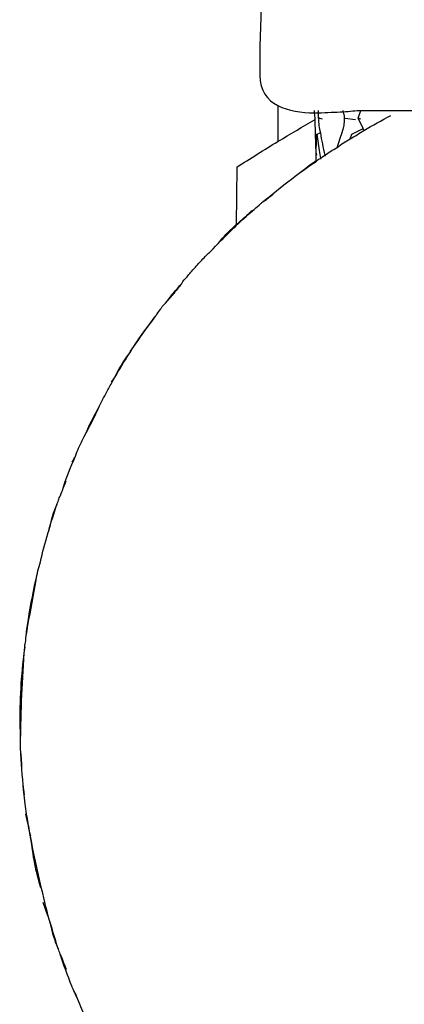
# Model space of a CAD drawing. Extents: x 0 to 210, y 0 to 297.
# Drawn here: x 75 to 78, y 126 to 133 of the extents above; entities that cross this region are included whole.
import ezdxf

# ---------------------------------------------------------------- set-up
doc = ezdxf.new("R2010")
doc.units = 0
doc.header["$MEASUREMENT"] = 0
doc.layers.add('EBENE_1', color=7, linetype='CONTINUOUS')

msp = doc.modelspace()

# ---------------------------------------------------------------- linework, layer by layer
at = {"layer": 'EBENE_1', "color": 7}
for points in [[(77.0086, 132.6831), (77.0086, 132.4037)], [(77.3104, 132.298), (77.307, 132.3203), (77.307, 132.3331), (77.3039, 132.362), (77.3039, 132.4068), (77.3006, 132.4423), (77.3006, 132.4619), (77.2975, 132.5708), (77.2975, 132.5739), (77.2975, 132.5839), (77.2944, 132.6256), (77.2944, 132.6445)], [(77.6313, 132.5839), (77.6537, 132.6442)], [(77.3554, 132.577), (77.3264, 132.5839), (77.3201, 132.5839)], [(77.5318, 132.5839), (77.612, 132.5739)], [(77.6763, 132.4905), (77.6699, 132.5036), (77.6313, 132.5839)], [(77.6539, 132.577), (77.6315, 132.5839)], [(77.3071, 132.3331), (77.3104, 132.4619)], [(77.3104, 132.4619), (77.3392, 132.4712)], [(77.3104, 132.4619), (77.3295, 132.3331), (77.3392, 132.2721), (77.3392, 132.2659)], [(77.5703, 132.4234), (77.5833, 132.4619)], [(77.5833, 132.4619), (77.6699, 132.5036)], [(77.3071, 132.2463), (77.3071, 132.2497), (77.3071, 132.2563), (77.3071, 132.3203)], [(76.6908, 132.2046), (76.6875, 131.7588), (76.6875, 131.7554)], [(76.1387, 131.1487), (76.1932, 131.2127), (76.203, 131.2258)], [(75.0761, 127.0941), (75.0825, 127.0524), (75.0921, 127.017)], [(75.2301, 126.3975), (75.2268, 126.3975), (75.1917, 126.5005)], [(75.4581, 125.7492), (75.4421, 125.7943)]]:
    msp.add_lwpolyline(points, dxfattribs=at)
for points, knots in [([(106.0411, 190.1897), (104.7828, 189.7403), (103.5596, 189.156), (102.4138, 188.482), (101.6497, 188.0324), (100.9178, 187.5349), (100.1986, 187.0213), (99.1682, 186.2895), (98.1763, 185.5061), (97.2196, 184.681), (91.7144, 179.9173), (87.4738, 173.8179), (84.27, 167.3174), (84.0612, 166.8969), (83.859, 166.4732), (83.6599, 166.0463), (82.8959, 164.409), (82.2024, 162.7399), (81.5927, 161.0383), (79.5189, 155.244), (78.3119, 149.1545), (77.6057, 143.0487), (77.3521, 140.8628), (77.1659, 138.67), (77.0343, 136.4744), (77.0246, 136.3232), (77.0181, 136.1758), (77.0086, 136.0249), (76.9733, 135.3927), (76.9413, 134.7567), (76.9154, 134.1214), (76.8994, 133.7232), (76.8641, 133.3153), (76.8705, 132.9177), (76.8705, 132.7989), (76.9283, 132.7248), (77.0086, 132.6831), (77.0889, 132.6414), (77.1915, 132.6287), (77.2944, 132.6256), (77.2944, 132.6256), (77.3232, 132.6256), (77.3232, 132.6256), (77.3905, 132.6287), (77.4549, 132.6318), (77.5157, 132.6349), (77.5671, 132.6383), (77.6153, 132.6445), (77.6537, 132.6445), (77.6537, 132.6445), (77.6699, 132.6445), (77.6699, 132.6445), (77.6699, 132.6445), (78.0678, 132.6445), (78.0678, 132.6445), (78.0678, 132.6445), (78.3086, 132.6445), (78.3086, 132.6445), (78.3086, 132.6445), (78.8995, 132.6445), (78.8995, 132.6445), (78.8995, 132.6445), (79.2011, 132.6445), (79.2011, 132.6445), (79.2011, 132.6445), (79.2043, 132.6445), (79.2043, 132.6445), (79.2043, 132.6445), (79.9008, 132.6445), (79.9008, 132.6445), (79.9008, 132.6445), (80.2317, 132.6445), (80.2317, 132.6445), (80.2317, 132.6445), (80.238, 132.6445), (80.238, 132.6445), (80.238, 132.6445), (80.957, 132.6445), (80.957, 132.6445), (80.957, 132.6445), (81.2845, 132.6445), (81.2845, 132.6445), (81.2845, 132.6445), (81.9361, 132.6445), (81.9361, 132.6445), (81.9361, 132.6445), (82.1801, 132.6445), (82.1801, 132.6445), (82.1801, 132.6445), (82.2123, 132.6445), (82.2123, 132.6445), (82.2123, 132.6445), (82.7227, 132.6445), (82.7227, 132.6445), (82.7227, 132.6445), (82.9183, 132.6445), (82.9183, 132.6445), (82.9183, 132.6445), (82.9924, 132.6445), (82.9924, 132.6445), (83.0468, 132.6445), (83.1337, 132.6349), (83.2267, 132.6287), (83.2556, 132.6287), (83.2813, 132.6287), (83.31, 132.6256), (83.31, 132.6256), (83.3743, 132.6256), (83.3743, 132.6256), (83.4802, 132.6287), (83.5829, 132.6445), (83.6599, 132.6862), (83.7371, 132.7282), (83.7884, 132.7989), (83.7917, 132.9077), (83.7917, 132.9077), (83.7949, 133.3604), (83.7949, 133.3604), (83.7949, 133.3604), (83.798, 133.8097), (83.798, 133.8097)], [0, 0, 0, 0, 1, 1, 1, 2, 2, 2, 3, 3, 3, 4, 4, 4, 5, 5, 5, 6, 6, 6, 7, 7, 7, 8, 8, 8, 9, 9, 9, 10, 10, 10, 11, 11, 11, 12, 12, 12, 13, 13, 13, 14, 14, 14, 15, 15, 15, 16, 16, 16, 17, 17, 17, 18, 18, 18, 19, 19, 19, 20, 20, 20, 21, 21, 21, 22, 22, 22, 23, 23, 23, 24, 24, 24, 25, 25, 25, 26, 26, 26, 27, 27, 27, 28, 28, 28, 29, 29, 29, 30, 30, 30, 31, 31, 31, 32, 32, 32, 33, 33, 33, 34, 34, 34, 35, 35, 35, 36, 36, 36, 37, 37, 37, 38, 38, 38, 39, 39, 39, 40, 40, 40, 40]), ([(75.0761, 127.0941), (75.0697, 127.1455), (75.0601, 127.194), (75.0537, 127.2454), (75.0504, 127.2743), (75.0473, 127.3029), (75.0439, 127.3349), (75.0311, 127.4411), (75.0246, 127.5468), (75.0182, 127.6529), (75.0151, 127.6977), (75.0118, 127.7459), (75.0151, 127.7907), (75.0087, 127.9899), (75.0151, 128.1859), (75.0375, 128.385), (75.0408, 128.4167), (75.0439, 128.4491), (75.0473, 128.4811), (75.0473, 128.4939), (75.0504, 128.5035), (75.0537, 128.5166), (75.0568, 128.5614), (75.0632, 128.6096), (75.0697, 128.6513), (75.0857, 128.7702), (75.1083, 128.8856), (75.134, 129.001), (75.1434, 129.0492), (75.1564, 129.0975), (75.1691, 129.1422), (75.1851, 129.2163), (75.2044, 129.29), (75.227, 129.3607), (75.227, 129.3669), (75.2301, 129.3769), (75.2335, 129.3831), (75.2526, 129.4537), (75.2752, 129.5212), (75.2976, 129.5891), (75.3009, 129.598), (75.304, 129.6046), (75.3073, 129.6108), (75.3104, 129.6239), (75.3136, 129.6366), (75.3202, 129.6463), (75.3265, 129.6625), (75.3327, 129.6817), (75.3393, 129.6976), (75.3682, 129.791), (75.4035, 129.8774), (75.4421, 129.9642), (75.4452, 129.9739), (75.4485, 129.9832), (75.4516, 129.9932), (75.4709, 130.0349), (75.4871, 130.0766), (75.5095, 130.1151), (75.5448, 130.1954), (75.5834, 130.2757), (75.6283, 130.3525), (75.6476, 130.3942), (75.67, 130.4359), (75.6924, 130.4776), (75.6957, 130.4845), (75.6957, 130.4876), (75.6988, 130.4907), (75.715, 130.5193), (75.731, 130.5451), (75.7437, 130.5709), (75.7823, 130.635), (75.8176, 130.6963), (75.8562, 130.757), (75.9236, 130.8569), (75.9909, 130.9561), (76.0648, 131.0522), (76.0648, 131.0553), (76.0679, 131.0588), (76.0712, 131.0622), (76.0808, 131.078), (76.0936, 131.0908), (76.1034, 131.107), (76.1065, 131.1101), (76.1065, 131.1101), (76.1065, 131.1139), (76.1162, 131.1263), (76.1258, 131.1356), (76.1387, 131.1487), (76.1771, 131.2), (76.219, 131.2513), (76.264, 131.3027), (76.2767, 131.322), (76.2896, 131.3382), (76.3056, 131.3547), (76.3249, 131.3764), (76.3442, 131.4022), (76.3666, 131.4246), (76.373, 131.4312), (76.3794, 131.4408), (76.3859, 131.4474), (76.4083, 131.4732), (76.4309, 131.4952), (76.4564, 131.5211), (76.466, 131.5307), (76.4757, 131.5435), (76.4886, 131.5497), (76.5399, 131.6079), (76.5914, 131.6592), (76.6458, 131.7102), (76.6555, 131.7233), (76.6651, 131.733), (76.6781, 131.7426), (76.6812, 131.7457), (76.6844, 131.7488), (76.6875, 131.7557), (76.6875, 131.7557), (76.6908, 131.7557), (76.6941, 131.7588), (76.6972, 131.7619), (76.7005, 131.765), (76.7036, 131.7684), (76.7421, 131.8036), (76.7838, 131.8422), (76.8257, 131.8773), (76.8417, 131.8935), (76.861, 131.9062), (76.877, 131.9224), (76.8834, 131.929), (76.8898, 131.9321), (76.8961, 131.9352), (76.8996, 131.9383), (76.9027, 131.9448), (76.906, 131.9448), (76.9091, 131.9479), (76.9123, 131.951), (76.9123, 131.951), (76.9893, 132.0155), (77.0665, 132.0768), (77.1433, 132.1343), (77.1979, 132.176), (77.2527, 132.2146), (77.3071, 132.2497), (77.3168, 132.2594), (77.3264, 132.269), (77.3392, 132.2721), (77.3488, 132.2818), (77.3617, 132.2914), (77.3747, 132.298), (77.4034, 132.3203), (77.4356, 132.3396), (77.4677, 132.3558), (77.4997, 132.3848), (77.535, 132.4037), (77.5703, 132.4234), (77.6057, 132.4454), (77.6411, 132.4681), (77.6763, 132.4905), (77.7438, 132.5291), (77.8144, 132.5674), (77.8849, 132.6059)], [0, 0, 0, 0, 1, 1, 1, 2, 2, 2, 3, 3, 3, 4, 4, 4, 5, 5, 5, 6, 6, 6, 7, 7, 7, 8, 8, 8, 9, 9, 9, 10, 10, 10, 11, 11, 11, 12, 12, 12, 13, 13, 13, 14, 14, 14, 15, 15, 15, 16, 16, 16, 17, 17, 17, 18, 18, 18, 19, 19, 19, 20, 20, 20, 21, 21, 21, 22, 22, 22, 23, 23, 23, 24, 24, 24, 25, 25, 25, 26, 26, 26, 27, 27, 27, 28, 28, 28, 29, 29, 29, 30, 30, 30, 31, 31, 31, 32, 32, 32, 33, 33, 33, 34, 34, 34, 35, 35, 35, 36, 36, 36, 37, 37, 37, 38, 38, 38, 39, 39, 39, 40, 40, 40, 41, 41, 41, 42, 42, 42, 43, 43, 43, 44, 44, 44, 45, 45, 45, 46, 46, 46, 47, 47, 47, 48, 48, 48, 49, 49, 49, 50, 50, 50, 51, 51, 51, 52, 52, 52, 53, 53, 53, 53]), ([(77.3232, 132.6445), (77.3232, 132.6445), (77.3232, 132.6256), (77.3232, 132.6256), (77.3201, 132.6125), (77.3201, 132.5966), (77.3264, 132.5839), (77.3232, 132.5453), (77.3295, 132.5098), (77.3392, 132.4712), (77.3455, 132.4134), (77.3617, 132.3558), (77.3747, 132.298), (77.3747, 132.298), (77.3747, 132.2914), (77.3747, 132.2914)], [0, 0, 0, 0, 1, 1, 1, 2, 2, 2, 3, 3, 3, 4, 4, 4, 5, 5, 5, 5]), ([(77.5126, 132.6445), (77.5126, 132.6414), (77.5157, 132.6383), (77.5157, 132.6349), (77.5448, 132.5384), (77.4933, 132.4551), (77.4677, 132.3558), (77.4646, 132.3524), (77.4646, 132.3524), (77.4646, 132.3493)], [0, 0, 0, 0, 1, 1, 1, 2, 2, 2, 3, 3, 3, 3]), ([(76.6908, 132.2046), (76.7969, 132.2721), (76.9029, 132.3396), (77.0086, 132.4037), (77.1051, 132.4619), (77.2012, 132.5195), (77.2977, 132.5739)], [0, 0, 0, 0, 1, 1, 1, 2, 2, 2, 2]), ([(76.7678, 131.8291), (76.7711, 131.836), (76.7742, 131.8387), (76.7774, 131.8387), (76.7807, 131.8422), (76.7838, 131.8453), (76.7871, 131.8487), (76.7935, 131.8549), (76.8, 131.8615), (76.8095, 131.8677), (76.816, 131.8708), (76.8193, 131.8742), (76.8257, 131.8773)], [0, 0, 0, 0, 1, 1, 1, 2, 2, 2, 3, 3, 3, 4, 4, 4, 4]), ([(76.5656, 131.6368), (76.6042, 131.6816), (76.6458, 131.7202), (76.6875, 131.7588), (76.6974, 131.7684), (76.7101, 131.7777), (76.7197, 131.7874), (76.7358, 131.8005), (76.7518, 131.8163), (76.7678, 131.8291)], [0, 0, 0, 0, 1, 1, 1, 2, 2, 2, 3, 3, 3, 3]), ([(75.7214, 130.5358), (75.7279, 130.5482), (75.7343, 130.5578), (75.7437, 130.5709), (75.7729, 130.6319), (75.8113, 130.6929), (75.8562, 130.757), (75.9205, 130.86), (75.9944, 130.9623), (76.0648, 131.0522)], [0, 0, 0, 0, 1, 1, 1, 2, 2, 2, 3, 3, 3, 3]), ([(75.134, 129.001), (75.1116, 128.8856), (75.0923, 128.7702), (75.0697, 128.6513), (75.0664, 128.6255), (75.0632, 128.6), (75.0568, 128.5741)], [0, 0, 0, 0, 1, 1, 1, 2, 2, 2, 2]), ([(75.0473, 128.4811), (75.0473, 128.4811), (75.0408, 128.4363), (75.0408, 128.4363), (75.0408, 128.4363), (75.0375, 128.385), (75.0375, 128.385), (75.0375, 128.385), (75.0248, 128.1569), (75.0248, 128.1569), (75.0184, 128.035), (75.0151, 127.9127), (75.0151, 127.7907)], [0, 0, 0, 0, 1, 1, 1, 2, 2, 2, 3, 3, 3, 4, 4, 4, 4]), ([(77.657, 123.2808), (77.657, 123.2808), (77.6539, 123.2808), (77.6539, 123.2808), (77.6539, 123.2808), (77.6313, 123.2935), (77.6313, 123.2935), (77.6313, 123.2935), (77.3648, 123.4764), (77.3648, 123.4764), (76.954, 123.7524), (76.5785, 124.0862), (76.2607, 124.4652), (76.251, 124.4748), (76.2414, 124.4876), (76.2317, 124.5003), (76.2221, 124.51), (76.2125, 124.5231), (76.203, 124.5327), (76.203, 124.5358), (76.1997, 124.542), (76.1932, 124.5455), (76.0006, 124.7828), (75.8273, 125.0398), (75.6764, 125.3096), (75.6731, 125.3127), (75.67, 125.3192), (75.6667, 125.3254), (75.6058, 125.4377), (75.5448, 125.5535), (75.4902, 125.6723), (75.4807, 125.6978), (75.4678, 125.7237), (75.4581, 125.7492), (75.4516, 125.7623), (75.4452, 125.7754), (75.4421, 125.7878), (75.4323, 125.807), (75.4259, 125.8229), (75.4163, 125.8425), (75.4163, 125.8456), (75.413, 125.8487), (75.413, 125.8518), (75.3812, 125.9321), (75.3489, 126.0162), (75.3233, 126.0992), (75.3169, 126.1119), (75.3136, 126.1281), (75.3073, 126.1409), (75.2816, 126.2242), (75.2559, 126.3076), (75.2301, 126.3944), (75.2301, 126.3944), (75.2301, 126.3975), (75.2301, 126.3975), (75.182, 126.5839), (75.1403, 126.7731), (75.1018, 126.9625), (75.0985, 126.9818), (75.0954, 126.998), (75.0921, 127.017), (75.0857, 127.0428), (75.0825, 127.0686), (75.0761, 127.0941), (75.0697, 127.1231), (75.0632, 127.1555), (75.0568, 127.1841), (75.0568, 127.1841), (75.0568, 127.1872), (75.0568, 127.1872)], [0, 0, 0, 0, 1, 1, 1, 2, 2, 2, 3, 3, 3, 4, 4, 4, 5, 5, 5, 6, 6, 6, 7, 7, 7, 8, 8, 8, 9, 9, 9, 10, 10, 10, 11, 11, 11, 12, 12, 12, 13, 13, 13, 14, 14, 14, 15, 15, 15, 16, 16, 16, 17, 17, 17, 18, 18, 18, 19, 19, 19, 20, 20, 20, 21, 21, 21, 22, 22, 22, 23, 23, 23, 23])]:
    msp.add_open_spline(points, degree=3, knots=knots, dxfattribs=at)
for points in [[(77.1433, 132.1343), (77.1979, 132.176), (77.2525, 132.2177), (77.307, 132.2563)], [(76.906, 131.9448), (76.9252, 131.9576), (76.9445, 131.9738), (76.9733, 131.9962)], [(76.8961, 131.9352), (76.8994, 131.9417), (76.9027, 131.9448), (76.9058, 131.9448)], [(76.6781, 131.7426), (76.6844, 131.7488), (76.6875, 131.7519), (76.6941, 131.7588)], [(76.7037, 131.7684), (76.7101, 131.7746), (76.7166, 131.7812), (76.7197, 131.7874)], [(76.264, 131.3027), (76.2479, 131.2803), (76.2286, 131.2579), (76.203, 131.2258)], [(75.5095, 130.1151), (75.5512, 130.192), (75.5898, 130.2722), (75.6283, 130.3525)], [(75.4163, 129.916), (75.4259, 129.9319), (75.4323, 129.9484), (75.4421, 129.9642)], [(75.3395, 129.6976), (75.3458, 129.7203), (75.3588, 129.7427), (75.3682, 129.771)], [(75.2335, 129.3831), (75.2719, 129.5274), (75.2687, 129.524), (75.2978, 129.5887)], [(75.0184, 127.6529), (75.0215, 127.5468), (75.028, 127.4411), (75.044, 127.3349)], [(75.0825, 127.0524), (75.1371, 126.7186), (75.1049, 126.8633), (75.1691, 126.616)], [(75.227, 126.3975), (75.2785, 126.2115), (75.2656, 126.2401), (75.3073, 126.1409)], [(75.3233, 126.0992), (75.3362, 126.0703), (75.3489, 126.0317), (75.3682, 125.9834)]]:
    msp.add_open_spline(points, degree=3, dxfattribs=at)

doc.saveas('drawing.dxf')
